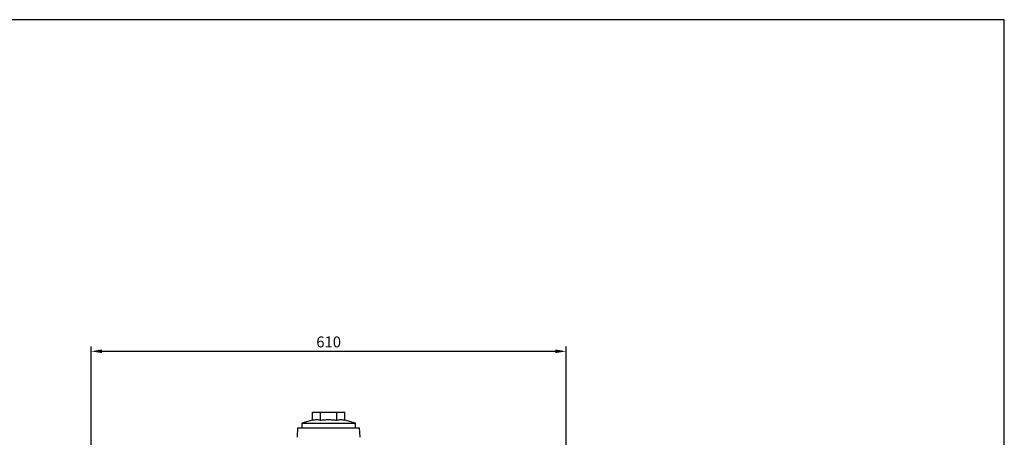
# Model space of a CAD drawing. Units: millimetres. Extents: x -5393 to -1454, y -7535 to -4765.
# Drawn here: x -2758 to -1494, y -5301 to -4765 of the extents above; entities that cross this region are included whole.
import ezdxf

# ---------------------------------------------------------------- set-up
doc = ezdxf.new("R2010")
doc.units = ezdxf.units.MM
doc.layers.get('DEFPOINTS').update_dxf_attribs({"linetype": 'CONTINUOUS'})
for name, color, linetype in [('1', 7, 'CONTINUOUS'), ('100', 7, 'CONTINUOUS'), ('Dim', 4, 'CONTINUOUS')]:
    doc.layers.add(name, color=color, linetype=linetype)
doc.styles.get("Standard").update_dxf_attribs({"font": 'ISOCP.SHX', "width": 1.2})
doc.dimstyles.new('10$0', dxfattribs={"dimscale": 5, "dimtxt": 2.8, "dimasz": 2.8, "dimexe": 1.25, "dimexo": 0, "dimgap": 1, "dimtad": 1, "dimrnd": 0.01, "dimdsep": 46, "dimtxsty": 'Standard', "dimcen": 0, "dimclre": 6, "dimazin": 2, "dimtfac": 0.8, "dimtmove": 0, "dimatfit": 3, "dimfxl": 1, "dimtolj": 1, "dimarcsym": 0})

# ---------------------------------------------------------------- blocks, each defined once
blk = doc.blocks.new('A3')
at = {"layer": '100', "color": 2}
blk.add_lwpolyline([(390, 272), (0, 272), (0, 0), (390, 0)], close=True, dxfattribs=at)
blk = doc.blocks.new('*D9')
at = {"layer": 'DEFPOINTS', "color": 0, "transparency": 16777216}
for p in [(-2056.1, -5190.8), (-2666.1, -5439), (-2056.1, -5439)]:
    blk.add_point(p, dxfattribs=at)
at = {"layer": 'Dim', "color": 6, "lineweight": -2, "transparency": 16777216}
for p, q in [((-2666.1, -5439), (-2666.1, -5184.6)), ((-2056.1, -5439), (-2056.1, -5184.6))]:
    blk.add_line(p, q, dxfattribs=at)
at = {"layer": 'Dim', "color": 0, "lineweight": -2, "transparency": 16777216}
blk.add_line((-2652.1, -5190.8), (-2070.1, -5190.8), dxfattribs=at)
at = {"layer": 'Dim', "color": 0, "transparency": 16777216}
for points in [[(-2652.1, -5188.5), (-2652.1, -5193.2), (-2666.1, -5190.8)], [(-2070.1, -5188.5), (-2070.1, -5193.2), (-2056.1, -5190.8)]]:
    blk.add_solid(points, dxfattribs=at)
at = {"layer": 'Dim', "color": 0, "transparency": 16777216, "insert": (-2361.1, -5178.8), "char_height": 14, "attachment_point": 5}
blk.add_mtext('\\A1;610', dxfattribs=at)

msp = doc.modelspace()

# ---------------------------------------------------------------- linework, layer by layer
at = {"layer": '1'}
for p, q in [((-2381.915, -5279.361), (-2381.915, -5269.187)), ((-2381.915, -5269.187), (-2371.523, -5269.187)), ((-2371.523, -5279.361), (-2371.523, -5269.187)), ((-2371.523, -5269.187), (-2350.738, -5269.187)), ((-2350.738, -5279.361), (-2350.738, -5269.187)), ((-2350.738, -5269.187), (-2340.346, -5269.187)), ((-2340.346, -5279.361), (-2340.346, -5269.187)), ((-2381.915, -5279.361), (-2395.631, -5283.036)), ((-2395.631, -5283.036), (-2395.631, -5289.036)), ((-2395.631, -5283.036), (-2326.631, -5283.036)), ((-2326.631, -5283.036), (-2340.346, -5279.361)), ((-2326.631, -5289.036), (-2326.631, -5283.036)), ((-2400.886, -5289.036), (-2401.426, -5301.382)), ((-2400.886, -5289.036), (-2321.375, -5289.036)), ((-2320.836, -5301.382), (-2321.375, -5289.036))]:
    msp.add_line(p, q, dxfattribs=at)
for points, knots in [([(-2381.915, -5279.361), (-2381.049, -5279.129), (-2380.183, -5278.94), (-2378.451, -5278.683), (-2376.719, -5278.546), (-2374.987, -5278.683), (-2373.255, -5278.94), (-2372.389, -5279.129), (-2371.523, -5279.361)], [0, 0, 0, 0, 0.25, 0.25, 0.5, 0.75, 0.75, 1, 1, 1, 1]), ([(-2371.523, -5279.361), (-2369.793, -5279.129), (-2368.053, -5278.939), (-2364.581, -5278.682), (-2362.846, -5278.614), (-2359.381, -5278.615), (-2357.65, -5278.684), (-2354.192, -5278.941), (-2352.465, -5279.129), (-2350.738, -5279.361)], [0, 0, 0, 0, 0.25, 0.25, 0.5, 0.5, 0.75, 0.75, 1, 1, 1, 1]), ([(-2350.738, -5279.361), (-2349.872, -5279.129), (-2349.006, -5278.94), (-2347.274, -5278.683), (-2345.542, -5278.546), (-2343.81, -5278.683), (-2342.078, -5278.94), (-2341.212, -5279.129), (-2340.346, -5279.361)], [0, 0, 0, 0, 0.25, 0.25, 0.5, 0.75, 0.75, 1, 1, 1, 1])]:
    msp.add_open_spline(points, degree=3, knots=knots, dxfattribs=at)

# ---------------------------------------------------------------- block references
at = {"layer": '100', "lineweight": 0, "xscale": 9.998999999999796, "yscale": 9.998999999996158, "zscale": 9.998999999999796}
msp.add_blockref('A3', (-5393.384, -7484.501), dxfattribs=at)

# ---------------------------------------------------------------- dimensions: what is measured, and where the dimension line sits
at = {"layer": 'Dim'}
dim = msp.add_linear_dim(base=(-2056.131, -5190.833), p1=(-2666.131, -5439.036), p2=(-2056.131, -5439.036), dimstyle='10$0', dxfattribs=at)
dim.commit()
dim.dimension.update_dxf_attribs({"geometry": '*D9', "text_midpoint": (-2361.131, -5178.833)})

doc.saveas('drawing.dxf')
